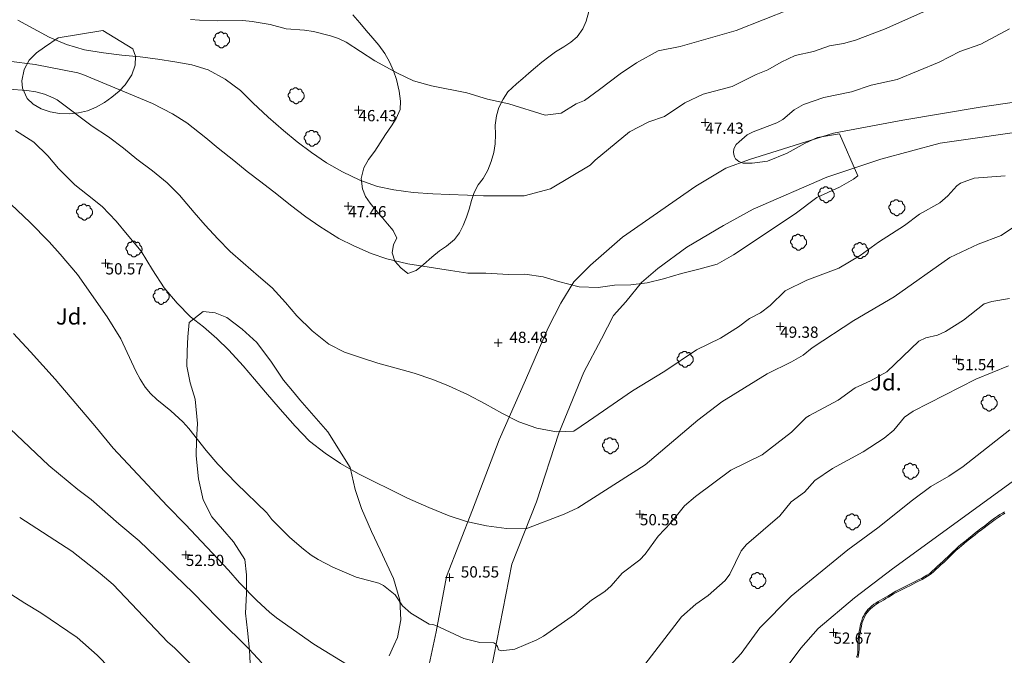
# Model space of a CAD drawing. Units: metres. Extents: x 549000 to 550002, y 4799000 to 4800001.
# Drawn here: x 549182 to 549243, y 4799434 to 4799474 of the extents above; entities that cross this region are included whole.
import ezdxf
from ezdxf.enums import TextEntityAlignment as Align

# ---------------------------------------------------------------- set-up
doc = ezdxf.new("R2010")
doc.units = ezdxf.units.M
doc.header["$MEASUREMENT"] = 0
for name, color, linetype, lineweight in [('01-001', 34, 'Continuous', 13), ('01-002', 33, 'Continuous', 0), ('01-005', 6, 'Continuous', 0), ('01-014', 6, 'Continuous', 0), ('01-405', 7, 'Continuous', 0), ('01-414', 7, 'Continuous', 0), ('03-017', 4, 'Continuous', 0), ('03-019', 5, 'Continuous', 0), ('04-004', 92, 'Continuous', 0), ('04-005', 113, 'Continuous', 0), ('04-007', 3, 'Continuous', 0), ('04-407', 3, 'Continuous', 0), ('05-008', 213, 'Continuous', 0), ('07-023', 4, 'Continuous', 0)]:
    doc.layers.add(name, color=color, linetype=linetype, lineweight=lineweight)
doc.styles.add('Style-ITALICS', font='ITALICS.shx')

# ---------------------------------------------------------------- blocks, each defined once
blk = doc.blocks.new('01-005-01')
at = {"layer": '01-005', "color": 6, "linetype": 'Continuous', "lineweight": 0, "flags": 128}
for points in [[(-0.25, 0), (0.25, 0)], [(0, -0.25), (0, 0.25)]]:
    blk.add_lwpolyline(points, dxfattribs=at)
blk = doc.blocks.new('01-014-01')
at = {"layer": '01-014', "color": 6, "linetype": 'Continuous', "lineweight": 0, "flags": 128}
for points in [[(-0.25, 0), (0.25, 0)], [(0, -0.25), (0, 0.25)]]:
    blk.add_lwpolyline(points, dxfattribs=at)
blk = doc.blocks.new('04-004-01')
at = {"layer": '04-004', "color": 92, "linetype": 'Continuous', "lineweight": 0, "flags": 128}
for points in [[(-0.378, 0.193), (-0.394, 0.185), (-0.413, 0.177), (-0.429, 0.169), (-0.441, 0.157), (-0.457, 0.142), (-0.465, 0.13), (-0.476, 0.114), (-0.484, 0.098), (-0.492, 0.079), (-0.496, 0.063), (-0.5, 0.043), (-0.5, 0.024), (-0.5, 0.008), (-0.496, -0.012), (-0.492, -0.031), (-0.484, -0.047), (-0.476, -0.063), (-0.465, -0.079), (-0.457, -0.094), (-0.441, -0.106), (-0.429, -0.118), (-0.413, -0.13), (-0.402, -0.134)], [(-0.189, 0.406), (-0.205, 0.409), (-0.22, 0.409), (-0.24, 0.413), (-0.256, 0.409), (-0.272, 0.406), (-0.287, 0.402), (-0.303, 0.398), (-0.319, 0.386), (-0.331, 0.378), (-0.343, 0.366), (-0.354, 0.354), (-0.366, 0.343), (-0.374, 0.327), (-0.382, 0.311), (-0.386, 0.295), (-0.39, 0.28), (-0.394, 0.264), (-0.394, 0.248), (-0.39, 0.228), (-0.39, 0.213), (-0.382, 0.197), (-0.382, 0.193)], [(0.122, 0.37), (0.118, 0.386), (0.11, 0.402), (0.098, 0.417), (0.091, 0.433), (0.079, 0.445), (0.063, 0.457), (0.051, 0.469), (0.035, 0.476), (0.02, 0.484), (0, 0.488), (-0.016, 0.492), (-0.031, 0.492), (-0.051, 0.492), (-0.067, 0.492), (-0.087, 0.488), (-0.102, 0.484), (-0.118, 0.476), (-0.134, 0.465), (-0.15, 0.457), (-0.161, 0.445), (-0.173, 0.429), (-0.181, 0.417), (-0.189, 0.406)], [(0.354, 0.24), (0.358, 0.256), (0.358, 0.268), (0.358, 0.283), (0.358, 0.295), (0.354, 0.311), (0.35, 0.323), (0.346, 0.339), (0.339, 0.35), (0.331, 0.362), (0.319, 0.374), (0.307, 0.382), (0.299, 0.39), (0.283, 0.398), (0.272, 0.406), (0.26, 0.409), (0.244, 0.413), (0.228, 0.413), (0.217, 0.413), (0.201, 0.413), (0.189, 0.409), (0.173, 0.406), (0.161, 0.398), (0.15, 0.394), (0.138, 0.382), (0.126, 0.374), (0.122, 0.37)], [(0.37, -0.26), (0.394, -0.24), (0.417, -0.22), (0.437, -0.197), (0.457, -0.173), (0.472, -0.146), (0.484, -0.118), (0.492, -0.087), (0.5, -0.059), (0.5, -0.028), (0.5, 0.004), (0.496, 0.035), (0.492, 0.063), (0.48, 0.094), (0.469, 0.122), (0.453, 0.15), (0.433, 0.173), (0.413, 0.197), (0.39, 0.217), (0.366, 0.232), (0.354, 0.24)], [(-0.402, -0.134), (-0.406, -0.154), (-0.406, -0.177), (-0.406, -0.197), (-0.402, -0.217), (-0.394, -0.24), (-0.386, -0.26), (-0.378, -0.276), (-0.366, -0.295), (-0.354, -0.311), (-0.339, -0.327), (-0.319, -0.339), (-0.303, -0.35), (-0.283, -0.358), (-0.264, -0.366), (-0.244, -0.374), (-0.224, -0.374), (-0.201, -0.378), (-0.181, -0.374), (-0.173, -0.374)], [(-0.173, -0.374), (-0.169, -0.39), (-0.161, -0.409), (-0.15, -0.425), (-0.138, -0.437), (-0.126, -0.453), (-0.114, -0.465), (-0.098, -0.472), (-0.083, -0.484), (-0.067, -0.488), (-0.047, -0.496), (-0.031, -0.5), (-0.012, -0.5), (0.004, -0.5), (0.024, -0.5), (0.039, -0.496), (0.059, -0.488), (0.075, -0.48), (0.091, -0.472), (0.106, -0.461), (0.118, -0.449), (0.13, -0.433), (0.142, -0.421), (0.15, -0.406), (0.157, -0.386), (0.161, -0.374)], [(0.161, -0.374), (0.177, -0.378), (0.193, -0.382), (0.213, -0.382), (0.228, -0.382), (0.244, -0.378), (0.26, -0.374), (0.276, -0.37), (0.291, -0.362), (0.307, -0.354), (0.319, -0.343), (0.331, -0.331), (0.343, -0.319), (0.35, -0.303), (0.358, -0.291), (0.366, -0.276), (0.37, -0.26)]]:
    blk.add_lwpolyline(points, dxfattribs=at)
blk = doc.blocks.new('01-005-01_1')
at = {"layer": '01-005', "color": 6, "linetype": 'Continuous', "lineweight": 0, "flags": 128}
for points in [[(-0.25, 0), (0.25, 0)], [(0, -0.25), (0, 0.25)]]:
    blk.add_lwpolyline(points, dxfattribs=at)
blk = doc.blocks.new('04-004-01_1')
at = {"layer": '04-004', "color": 92, "linetype": 'Continuous', "lineweight": 0, "flags": 128}
for points in [[(-0.378, 0.193), (-0.394, 0.185), (-0.413, 0.177), (-0.429, 0.169), (-0.441, 0.157), (-0.457, 0.142), (-0.465, 0.13), (-0.476, 0.114), (-0.484, 0.098), (-0.492, 0.079), (-0.496, 0.063), (-0.5, 0.043), (-0.5, 0.024), (-0.5, 0.008), (-0.496, -0.012), (-0.492, -0.031), (-0.484, -0.047), (-0.476, -0.063), (-0.465, -0.079), (-0.457, -0.094), (-0.441, -0.106), (-0.429, -0.118), (-0.413, -0.13), (-0.402, -0.134)], [(-0.189, 0.406), (-0.205, 0.409), (-0.22, 0.409), (-0.24, 0.413), (-0.256, 0.409), (-0.272, 0.406), (-0.287, 0.402), (-0.303, 0.398), (-0.319, 0.386), (-0.331, 0.378), (-0.343, 0.366), (-0.354, 0.354), (-0.366, 0.343), (-0.374, 0.327), (-0.382, 0.311), (-0.386, 0.295), (-0.39, 0.28), (-0.394, 0.264), (-0.394, 0.248), (-0.39, 0.228), (-0.39, 0.213), (-0.382, 0.197), (-0.382, 0.193)], [(0.122, 0.37), (0.118, 0.386), (0.11, 0.402), (0.098, 0.417), (0.091, 0.433), (0.079, 0.445), (0.063, 0.457), (0.051, 0.469), (0.035, 0.476), (0.02, 0.484), (0, 0.488), (-0.016, 0.492), (-0.031, 0.492), (-0.051, 0.492), (-0.067, 0.492), (-0.087, 0.488), (-0.102, 0.484), (-0.118, 0.476), (-0.134, 0.465), (-0.15, 0.457), (-0.161, 0.445), (-0.173, 0.429), (-0.181, 0.417), (-0.189, 0.406)], [(0.354, 0.24), (0.358, 0.256), (0.358, 0.268), (0.358, 0.283), (0.358, 0.295), (0.354, 0.311), (0.35, 0.323), (0.346, 0.339), (0.339, 0.35), (0.331, 0.362), (0.319, 0.374), (0.307, 0.382), (0.299, 0.39), (0.283, 0.398), (0.272, 0.406), (0.26, 0.409), (0.244, 0.413), (0.228, 0.413), (0.217, 0.413), (0.201, 0.413), (0.189, 0.409), (0.173, 0.406), (0.161, 0.398), (0.15, 0.394), (0.138, 0.382), (0.126, 0.374), (0.122, 0.37)], [(0.37, -0.26), (0.394, -0.24), (0.417, -0.22), (0.437, -0.197), (0.457, -0.173), (0.472, -0.146), (0.484, -0.118), (0.492, -0.087), (0.5, -0.059), (0.5, -0.028), (0.5, 0.004), (0.496, 0.035), (0.492, 0.063), (0.48, 0.094), (0.469, 0.122), (0.453, 0.15), (0.433, 0.173), (0.413, 0.197), (0.39, 0.217), (0.366, 0.232), (0.354, 0.24)], [(-0.402, -0.134), (-0.406, -0.154), (-0.406, -0.177), (-0.406, -0.197), (-0.402, -0.217), (-0.394, -0.24), (-0.386, -0.26), (-0.378, -0.276), (-0.366, -0.295), (-0.354, -0.311), (-0.339, -0.327), (-0.319, -0.339), (-0.303, -0.35), (-0.283, -0.358), (-0.264, -0.366), (-0.244, -0.374), (-0.224, -0.374), (-0.201, -0.378), (-0.181, -0.374), (-0.173, -0.374)], [(-0.173, -0.374), (-0.169, -0.39), (-0.161, -0.409), (-0.15, -0.425), (-0.138, -0.437), (-0.126, -0.453), (-0.114, -0.465), (-0.098, -0.472), (-0.083, -0.484), (-0.067, -0.488), (-0.047, -0.496), (-0.031, -0.5), (-0.012, -0.5), (0.004, -0.5), (0.024, -0.5), (0.039, -0.496), (0.059, -0.488), (0.075, -0.48), (0.091, -0.472), (0.106, -0.461), (0.118, -0.449), (0.13, -0.433), (0.142, -0.421), (0.15, -0.406), (0.157, -0.386), (0.161, -0.374)], [(0.161, -0.374), (0.177, -0.378), (0.193, -0.382), (0.213, -0.382), (0.228, -0.382), (0.244, -0.378), (0.26, -0.374), (0.276, -0.37), (0.291, -0.362), (0.307, -0.354), (0.319, -0.343), (0.331, -0.331), (0.343, -0.319), (0.35, -0.303), (0.358, -0.291), (0.366, -0.276), (0.37, -0.26)]]:
    blk.add_lwpolyline(points, dxfattribs=at)

msp = doc.modelspace()

# ---------------------------------------------------------------- linework, layer by layer
at = {"layer": '01-001', "flags": 128}
for points, elevation in [([(549181.385, 4799466.951), (549182.518, 4799466.229), (549183.38, 4799465.38), (549184.042, 4799464.602), (549185.062, 4799463.572), (549185.854, 4799462.961), (549186.764, 4799462.226), (549187.633, 4799461.311), (549188.329, 4799460.494), (549189.197, 4799459.452), (549189.891, 4799458.28), (549190.618, 4799457.169), (549191.439, 4799456.205), (549192.255, 4799455.357), (549193.077, 4799454.731), (549193.907, 4799454.015), (549194.657, 4799453.293), (549195.538, 4799452.322), (549196.252, 4799451.483), (549196.935, 4799450.68), (549197.845, 4799449.617), (549198.769, 4799448.548), (549199.661, 4799447.624), (549200.649, 4799446.871), (549201.6, 4799446.244), (549202.71, 4799445.6), (549203.662, 4799445.112), (549204.676, 4799444.622), (549205.758, 4799444.085), (549207.088, 4799443.494), (549208.361, 4799442.984), (549209.428, 4799442.634), (549210.672, 4799442.345), (549211.928, 4799442.179), (549213.124, 4799442.174), (549215.503, 4799443.086)], 50), ([(549215.503, 4799443.086), (549216.363, 4799443.474), (549220.549, 4799446.152), (549223.832, 4799448.939), (549225.311, 4799450.074), (549228.149, 4799451.815), (549229.663, 4799452.552), (549230.372, 4799452.974), (549230.937, 4799453.439), (549233.532, 4799455.139), (549236.032, 4799456.599), (549239.505, 4799459.057), (549241.263, 4799459.881), (549242.705, 4799460.433), (549244.105, 4799461.374)], 50), ([(549180.505, 4799438.474), (549181.949, 4799437.539), (549182.963, 4799436.939), (549185.205, 4799435.415), (549186.463, 4799434.299), (549188.005, 4799432.715)], 55)]:
    msp.add_lwpolyline(points, dxfattribs=dict(at, elevation=elevation))
at = {"layer": '01-002', "flags": 128}
for points, elevation in [([(549243.505, 4799476.181), (549242.337, 4799475.82), (549241.311, 4799475.399), (549239.863, 4799475.057), (549237.82, 4799474.32), (549235.449, 4799473.257), (549233.637, 4799472.581), (549232.878, 4799472.374), (549232.02, 4799472.22), (549231.02, 4799471.874), (549229.889, 4799471.615), (549229.011, 4799471.22), (549228.178, 4799470.733), (549227.463, 4799470.439), (549225.972, 4799469.699), (549224.149, 4799469.215), (549223.02, 4799468.681), (549221.749, 4799467.839), (549220.772, 4799467.499), (549219.572, 4799466.881), (549217.449, 4799465.12), (549217.123, 4799464.793)], 47), ([(549192.272, 4799473.874), (549192.82, 4799473.833), (549193.92, 4799473.788), (549195.511, 4799473.799), (549196.105, 4799473.733), (549197.211, 4799473.552), (549198.22, 4799473.288), (549199.349, 4799473.199), (549199.906, 4799473.115), (549200.972, 4799472.852), (549201.478, 4799472.688), (549201.949, 4799472.457), (549203.732, 4799471.299), (549205.132, 4799470.533), (549206.132, 4799470.057), (549207.263, 4799469.736), (549209.449, 4799469.299), (549210.732, 4799468.915), (549212.078, 4799468.615), (549214.337, 4799467.915), (549215.332, 4799468.039), (549216.263, 4799468.62), (549216.778, 4799468.82), (549217.711, 4799469.515), (549218.989, 4799470.488), (549220.02, 4799471.174), (549221.349, 4799471.915), (549222.72, 4799472.181), (549226.22, 4799473.181), (549229.563, 4799474.515)], 46), ([(549181.515, 4799473.834), (549183.475, 4799472.772), (549184.553, 4799472.303), (549185.678, 4799471.987), (549186.856, 4799471.793), (549187.982, 4799471.654), (549189.133, 4799471.544), (549190.241, 4799471.392), (549191.296, 4799471.233), (549192.349, 4799471.047), (549193.353, 4799470.732), (549194.42, 4799470.156), (549195.367, 4799469.457), (549196.138, 4799468.673), (549197.089, 4799467.796), (549198.043, 4799466.962), (549198.91, 4799466.251), (549199.782, 4799465.582), (549200.733, 4799464.949), (549201.719, 4799464.388), (549202.789, 4799463.863), (549203.899, 4799463.48), (549204.923, 4799463.26), (549206.107, 4799463.098), (549207.346, 4799463.014), (549208.361, 4799462.982), (549209.496, 4799462.931), (549210.5, 4799462.884), (549211.771, 4799462.89), (549213.019, 4799462.897), (549214.65, 4799463.321), (549217.123, 4799464.793)], 47), ([(549243.211, 4799473.288), (549241.432, 4799472.339), (549240.12, 4799471.874), (549238.837, 4799471.215), (549236.22, 4799470.133), (549234.611, 4799469.788), (549233.389, 4799469.357), (549231.672, 4799469.02), (549230.405, 4799468.574), (549229.82, 4799468.252), (549229.12, 4799467.652), (549228.749, 4799467.433), (549227.263, 4799466.881), (549226.905, 4799466.688), (549226.389, 4799466.252), (549226.22, 4799466.081), (549226.132, 4799465.939), (549226.072, 4799465.788), (549226.049, 4799465.615), (549226.063, 4799465.457), (549226.105, 4799465.315), (549226.178, 4799465.199), (549226.372, 4799465.02), (549226.637, 4799464.933), (549227.211, 4799464.915), (549228.163, 4799465.039), (549229.389, 4799465.552), (549230.511, 4799466.174), (549231.263, 4799466.515), (549232.637, 4799466.752), (549233.772, 4799464.139), (549233.511, 4799463.933), (549232.632, 4799463.439), (549231.22, 4799462.788), (549229.877, 4799461.774)], 48), ([(549185.568, 4799470.444), (549185.249, 4799470.539), (549182.605, 4799471.074), (549180.963, 4799471.281)], 48), ([(549185.568, 4799470.444), (549189.896, 4799468.645), (549191.154, 4799468.005), (549192.037, 4799467.439), (549193.216, 4799466.504), (549193.995, 4799465.851), (549194.957, 4799465.099), (549195.797, 4799464.402), (549196.639, 4799463.767), (549197.639, 4799463.003), (549198.487, 4799462.321), (549199.446, 4799461.591), (549200.302, 4799460.974), (549201.489, 4799460.244), (549202.423, 4799459.79), (549203.507, 4799459.299), (549204.475, 4799458.967), (549205.794, 4799458.656), (549207.11, 4799458.446), (549208.429, 4799458.249), (549209.511, 4799458.069), (549210.644, 4799458.073), (549212.043, 4799458.005), (549213.07, 4799458.014), (549214.206, 4799457.845), (549215.166, 4799457.562), (549216.449, 4799457.239), (549217.629, 4799457.188), (549218.641, 4799457.33), (549219.662, 4799457.363), (549220.668, 4799457.476), (549221.687, 4799457.732), (549222.812, 4799458.054), (549223.88, 4799458.332), (549225.034, 4799458.64), (549226.041, 4799459.223), (549229.877, 4799461.774)], 48), ([(549183.959, 4799468.869), (549183.711, 4799468.999), (549183.189, 4799469.215), (549182.637, 4799469.374), (549182.072, 4799469.457), (549180.932, 4799469.539)], 49), ([(549183.959, 4799468.869), (549186.141, 4799467.231), (549187.158, 4799466.563), (549188.106, 4799465.849), (549188.933, 4799465.182), (549189.896, 4799464.442), (549190.822, 4799463.704), (549191.583, 4799462.927), (549192.492, 4799461.859), (549193.169, 4799461.065), (549193.958, 4799460.208), (549194.738, 4799459.438), (549195.534, 4799458.725), (549196.499, 4799457.896), (549197.351, 4799457.16), (549198.182, 4799456.245), (549198.88, 4799455.425), (549199.84, 4799454.486), (549200.871, 4799453.664), (549201.843, 4799453.168), (549202.842, 4799452.835), (549203.913, 4799452.484), (549205.049, 4799452.169), (549206.187, 4799451.852), (549207.333, 4799451.464), (549208.311, 4799451.076), (549209.488, 4799450.535), (549210.6, 4799449.952), (549211.623, 4799449.362), (549212.697, 4799448.832), (549213.801, 4799448.437), (549215.032, 4799448.207), (549216.112, 4799448.238), (549217.029, 4799448.865), (549219.767, 4799450.753)], 49), ([(549242.937, 4799464.139), (549241.02, 4799463.999), (549240.163, 4799463.674), (549239.932, 4799463.515), (549239.389, 4799462.888), (549238.878, 4799462.452), (549237.611, 4799461.752), (549236.678, 4799461.052), (549235.063, 4799460.015), (549233.932, 4799459.181), (549232.605, 4799458.388), (549230.605, 4799457.652), (549229.249, 4799456.981), (549228.332, 4799456.057), (549227.732, 4799455.615), (549227.037, 4799455.252), (549226.363, 4799454.736), (549225.237, 4799454.039), (549223.749, 4799453.315), (549221.772, 4799451.974), (549219.767, 4799450.753)], 49), ([(549180.72, 4799462.733), (549182.263, 4799461.252), (549183.463, 4799460.039), (549184.163, 4799459.257), (549185.232, 4799457.988), (549187.078, 4799455.352), (549187.937, 4799453.988), (549188.872, 4799451.988), (549189.132, 4799451.474), (549189.437, 4799450.981), (549189.772, 4799450.588), (549190.163, 4799450.215), (549191.037, 4799449.515), (549191.789, 4799448.833), (549192.163, 4799448.42), (549193.249, 4799447.039), (549193.972, 4799446.188), (549195.132, 4799444.981), (549197.011, 4799443.174), (549197.332, 4799442.752), (549198.449, 4799441.633), (549199.289, 4799440.899), (549199.763, 4799440.539), (549200.211, 4799440.257), (549201.12, 4799439.788), (549202.563, 4799439.157), (549203.989, 4799438.788), (549204.278, 4799438.639), (549205.005, 4799438.052), (549205.449, 4799437.381), (549205.963, 4799436.92), (549207.12, 4799436.236), (549207.332, 4799436.22), (549207.537, 4799436.157), (549209.263, 4799435.339), (549210.263, 4799435.088), (549211.132, 4799435.074), (549211.263, 4799434.988), (549211.363, 4799434.839), (549211.42, 4799434.639), (549211.589, 4799434.581), (549212.437, 4799434.688), (549213.82, 4799435.257), (549214.232, 4799435.481), (549216.163, 4799436.839), (549217.205, 4799437.736), (549218.032, 4799438.274), (549218.437, 4799438.615), (549219.12, 4799439.415), (549220.211, 4799440.236), (549220.549, 4799440.588), (549221.349, 4799441.715), (549222.137, 4799442.552), (549223.005, 4799443.599), (549223.678, 4799444.188), (549225.872, 4799445.82), (549227.82, 4799446.781), (549229.663, 4799448.188), (549230.563, 4799449.088), (549230.763, 4799449.22), (549232.549, 4799450.174), (549233.62, 4799450.939), (549234.578, 4799451.374), (549235.589, 4799451.933), (549237.578, 4799453.857), (549238.011, 4799454.057), (549238.732, 4799454.22), (549239.232, 4799454.439), (549240.349, 4799455.152), (549241.637, 4799456.174), (549242.111, 4799456.32), (549243.211, 4799456.499)], 51), ([(549181.249, 4799454.32), (549182.32, 4799453.181), (549183.849, 4799451.481), (549186.42, 4799448.452), (549187.463, 4799447.181), (549190.811, 4799443.599), (549191.963, 4799442.439), (549194.62, 4799439.588), (549195.32, 4799438.799), (549196.389, 4799437.715), (549197.189, 4799436.974), (549197.62, 4799436.62), (549199.932, 4799434.999), (549202.237, 4799433.574)], 52), ([(549219.689, 4799432.652), (549222.805, 4799436.688), (549223.705, 4799437.488), (549224.478, 4799438.02), (549225.52, 4799438.952), (549225.811, 4799439.357), (549226.52, 4799440.799), (549226.849, 4799441.199), (549228.932, 4799442.981), (549229.632, 4799443.852), (549230.463, 4799444.457), (549231.111, 4799445.181), (549232.211, 4799445.915), (549234.105, 4799446.952), (549235.42, 4799447.815), (549236.02, 4799448.315), (549236.678, 4799449.115), (549237.22, 4799449.499), (549241.111, 4799451.488), (549243.149, 4799452.315)], 52), ([(549196.705, 4799433.82), (549195.905, 4799434.688), (549193.972, 4799436.599), (549192.405, 4799438.215), (549189.078, 4799441.42), (549187.811, 4799442.481), (549186.078, 4799443.988), (549185.263, 4799444.62), (549183.449, 4799446.115), (549179.432, 4799449.899)], 53), ([(549181.637, 4799442.881), (549184.878, 4799440.774), (549186.637, 4799439.388), (549187.463, 4799438.699), (549190.863, 4799435.115), (549191.272, 4799434.757), (549192.42, 4799433.599)], 54)]:
    msp.add_lwpolyline(points, dxfattribs=dict(at, elevation=elevation))
at = {"layer": '03-017'}
msp.add_polyline3d([(549233.772, 4799434.139, 52.472), (549233.82, 4799434.315, 52.472), (549233.837, 4799434.488, 52.472), (549233.863, 4799434.652, 52.472), (549233.872, 4799434.833, 52.472), (549233.872, 4799434.981, 52.472), (549233.863, 4799435.133, 52.472), (549233.872, 4799435.288, 52.472), (549233.889, 4799435.433, 52.472), (549233.906, 4799435.588, 52.472), (549233.937, 4799435.757, 52.472), (549233.972, 4799435.952, 52.472), (549234.005, 4799436.099, 52.472), (549234.037, 4799436.274, 52.472), (549234.089, 4799436.433, 52.472), (549234.149, 4799436.581, 52.472), (549234.22, 4799436.72, 52.472), (549234.278, 4799436.852, 52.472), (549234.372, 4799436.974, 52.472), (549234.463, 4799437.081, 52.472), (549234.572, 4799437.188, 52.472), (549234.678, 4799437.281, 52.472), (549234.82, 4799437.399, 52.472), (549234.937, 4799437.481, 52.472), (549235.078, 4799437.574, 52.472), (549235.232, 4799437.652, 52.472), (549235.372, 4799437.736, 52.472), (549235.52, 4799437.833, 52.472), (549235.689, 4799437.92, 52.472), (549235.849, 4799438.02, 52.472), (549236.005, 4799438.115, 52.472), (549236.172, 4799438.215, 52.472), (549236.337, 4799438.288, 52.472), (549236.505, 4799438.374, 52.472), (549236.672, 4799438.452, 52.472), (549236.837, 4799438.533, 52.472), (549237.011, 4799438.62, 52.472), (549237.205, 4799438.72, 52.472), (549237.378, 4799438.82, 52.472), (549237.563, 4799438.915, 52.472), (549237.778, 4799439.015, 52.472), (549237.949, 4799439.115, 52.472), (549238.111, 4799439.215, 52.472), (549238.289, 4799439.333, 52.472), (549238.472, 4799439.481, 52.472), (549238.632, 4799439.633, 52.472), (549238.789, 4799439.781, 52.472), (549238.963, 4799439.939, 52.472), (549239.12, 4799440.081, 52.472), (549239.272, 4799440.22, 52.483), (549239.42, 4799440.374, 52.483), (549239.589, 4799440.533, 52.483), (549239.737, 4799440.674, 52.483), (549239.906, 4799440.833, 52.483), (549240.078, 4799440.981, 52.483), (549240.237, 4799441.12, 52.483), (549240.405, 4799441.252, 52.483), (549240.549, 4799441.381, 52.483), (549240.737, 4799441.52, 52.483), (549240.906, 4799441.674, 52.483), (549241.078, 4799441.799, 52.483), (549241.272, 4799441.952, 52.483), (549241.478, 4799442.115, 52.483), (549241.637, 4799442.233, 52.483), (549241.82, 4799442.374, 52.483), (549241.989, 4799442.499, 52.483), (549242.163, 4799442.633, 52.483), (549242.332, 4799442.757, 52.483), (549242.505, 4799442.881, 52.483), (549242.663, 4799442.981, 52.483), (549242.832, 4799443.081, 52.483), (549242.932, 4799443.152, 52.483)], dxfattribs=at)
at = {"layer": '03-019'}
msp.add_polyline3d([(549233.705, 4799434.174, 52.472), (549233.749, 4799434.333, 52.472), (549233.772, 4799434.499, 52.472), (549233.789, 4799434.657, 52.472), (549233.789, 4799434.839, 52.472), (549233.789, 4799434.988, 52.472), (549233.789, 4799435.139, 52.472), (549233.805, 4799435.299, 52.472), (549233.82, 4799435.452, 52.472), (549233.837, 4799435.615, 52.472), (549233.872, 4799435.781, 52.472), (549233.905, 4799435.974, 52.472), (549233.932, 4799436.12, 52.472), (549233.972, 4799436.299, 52.472), (549234.02, 4799436.457, 52.472), (549234.078, 4799436.62, 52.472), (549234.149, 4799436.757, 52.472), (549234.22, 4799436.899, 52.472), (549234.311, 4799437.02, 52.472), (549234.406, 4799437.139, 52.472), (549234.52, 4799437.252, 52.472), (549234.632, 4799437.352, 52.472), (549234.778, 4799437.474, 52.472), (549234.905, 4799437.552, 52.472), (549235.037, 4799437.639, 52.472), (549235.189, 4799437.72, 52.472), (549235.332, 4799437.815, 52.472), (549235.489, 4799437.899, 52.472), (549235.649, 4799437.988, 52.472), (549235.811, 4799438.088, 52.472), (549235.972, 4799438.181, 52.472), (549236.137, 4799438.281, 52.472), (549236.311, 4799438.374, 52.472), (549236.472, 4799438.452, 52.472), (549236.637, 4799438.533, 52.472), (549236.811, 4799438.615, 52.472), (549236.978, 4799438.699, 52.472), (549237.172, 4799438.799, 52.472), (549237.349, 4799438.899, 52.472), (549237.532, 4799438.988, 52.472), (549237.749, 4799439.088, 52.472), (549237.906, 4799439.181, 52.472), (549238.072, 4799439.281, 52.472), (549238.249, 4799439.399, 52.472), (549238.42, 4799439.552, 52.472), (549238.578, 4799439.688, 52.472), (549238.737, 4799439.839, 52.472), (549238.906, 4799439.999, 52.472), (549239.072, 4799440.139, 52.472), (549239.22, 4799440.281, 52.483), (549239.372, 4799440.433, 52.483), (549239.537, 4799440.588, 52.483), (549239.689, 4799440.733, 52.483), (549239.863, 4799440.888, 52.483), (549240.032, 4799441.039, 52.483), (549240.189, 4799441.188, 52.483), (549240.349, 4799441.32, 52.483), (549240.511, 4799441.452, 52.483), (549240.689, 4799441.588, 52.483), (549240.872, 4799441.736, 52.483), (549241.037, 4799441.874, 52.483), (549241.232, 4799442.02, 52.483), (549241.437, 4799442.181, 52.483), (549241.605, 4799442.299, 52.483), (549241.778, 4799442.439, 52.483), (549241.949, 4799442.574, 52.483), (549242.12, 4799442.699, 52.483), (549242.289, 4799442.833, 52.483), (549242.463, 4799442.952, 52.483), (549242.62, 4799443.052, 52.483), (549242.789, 4799443.152, 52.483), (549242.905, 4799443.22, 52.483)], dxfattribs=at)
at = {"layer": '04-005'}
for points in [[(549217.044, 4799474.365, 46.819), (549216.886, 4799473.767, 46.878), (549216.67, 4799473.277, 46.95), (549216.309, 4799472.786, 47.043), (549215.917, 4799472.45, 47.124), (549215.484, 4799472.158, 47.208), (549214.976, 4799471.86, 47.297), (549214.551, 4799471.544, 47.38), (549214.119, 4799471.203, 47.441), (549213.731, 4799470.872, 47.488), (549213.321, 4799470.522, 47.554), (549212.929, 4799470.2, 47.623), (549212.537, 4799469.865, 47.683), (549212.006, 4799469.363, 47.761), (549211.723, 4799468.91, 47.863), (549211.455, 4799468.389, 47.981), (549211.291, 4799467.862, 48.111), (549211.225, 4799467.282, 48.259), (549211.234, 4799466.711, 48.41), (549211.213, 4799466.129, 48.556), (549211.129, 4799465.595, 48.67), (549210.959, 4799465.021, 48.781), (549210.759, 4799464.485, 48.881), (549210.472, 4799463.979, 48.981), (549210.16, 4799463.581, 49.064), (549209.913, 4799463.098, 49.143), (549209.751, 4799462.599, 49.217), (549209.601, 4799462.054, 49.308), (549209.435, 4799461.554, 49.408), (549209.229, 4799461.05, 49.51), (549209.002, 4799460.592, 49.604), (549208.681, 4799460.176, 49.691), (549208.185, 4799459.766, 49.807), (549207.757, 4799459.474, 49.899), (549207.285, 4799459.072, 49.989), (549206.762, 4799458.625, 50.079), (549206.31, 4799458.239, 50.159), (549205.775, 4799458.051, 50.227), (549205.341, 4799458.41, 50.228), (549204.977, 4799458.836, 50.226), (549204.815, 4799459.342, 50.138), (549204.895, 4799459.854, 49.964), (549205.1, 4799460.253, 49.736), (549204.864, 4799460.744, 49.492), (549204.525, 4799461.141, 49.366), (549204.201, 4799461.52, 49.289), (549203.788, 4799462.002, 49.225), (549203.439, 4799462.427, 49.172), (549203.151, 4799462.85, 49.135), (549202.958, 4799463.337, 49.123), (549202.88, 4799463.968, 49.091), (549203.049, 4799464.626, 49.03), (549203.342, 4799465.159, 48.956), (549203.731, 4799465.678, 48.866), (549204.067, 4799466.188, 48.786), (549204.399, 4799466.701, 48.71), (549204.762, 4799467.239, 48.648), (549205.069, 4799467.708, 48.639), (549205.31, 4799468.269, 48.639), (549205.337, 4799468.783, 48.639), (549205.25, 4799469.414, 48.639), (549205.075, 4799470.137, 48.639), (549204.897, 4799470.67, 48.636), (549204.642, 4799471.239, 48.614), (549204.356, 4799471.755, 48.583), (549203.986, 4799472.259, 48.537), (549203.606, 4799472.704, 48.478), (549203.196, 4799473.184, 48.41), (549202.796, 4799473.652, 48.341), (549202.37, 4799474.15, 48.266)], [(549186.811, 4799473.188, 51.766), (549188.672, 4799472.039, 51.772), (549188.849, 4799471.574, 51.772), (549188.832, 4799471.033, 51.783), (549188.611, 4799470.415, 51.805), (549188.205, 4799469.799, 51.857), (549187.82, 4799469.415, 51.872), (549187.378, 4799469.039, 51.866), (549186.906, 4799468.699, 51.866), (549186.389, 4799468.415, 51.866), (549185.863, 4799468.188, 51.866), (549185.289, 4799468.052, 51.866), (549184.711, 4799467.999, 51.866), (549184.12, 4799468.02, 51.866), (549183.532, 4799468.12, 51.866), (549182.972, 4799468.315, 51.866), (549182.478, 4799468.588, 51.866), (549182.111, 4799468.952, 51.866), (549181.811, 4799469.599, 51.866), (549181.772, 4799470.057, 51.866), (549181.906, 4799470.752, 51.866), (549182.232, 4799471.333, 51.866), (549182.689, 4799471.788, 51.866), (549183.172, 4799472.152, 51.866), (549184.032, 4799472.715, 51.866), (549186.811, 4799473.188, 51.766)], [(549196.095, 4799431.407, 58.13), (549195.945, 4799434.608, 57.587), (549195.813, 4799435.838, 57.282), (549195.679, 4799436.92, 57.048), (549195.756, 4799438.146, 56.74), (549195.744, 4799439.306, 56.341), (549195.649, 4799440.258, 56.075), (549194.931, 4799441.355, 55.941), (549194.257, 4799442.148, 55.882), (549193.597, 4799442.923, 55.805), (549193.052, 4799443.971, 55.659), (549192.762, 4799445.283, 55.459), (549192.624, 4799446.711, 55.147), (549192.647, 4799447.694, 54.956), (549192.71, 4799448.721, 54.801), (549192.547, 4799450.242, 54.797), (549192.236, 4799451.262, 54.797), (549192.041, 4799452.3, 54.797), (549192.051, 4799453.235, 54.797), (549192.089, 4799454.109, 54.797), (549192.184, 4799455.017, 54.797), (549193.051, 4799455.685, 54.776), (549193.794, 4799455.62, 54.753), (549194.533, 4799455.311, 54.745), (549195.475, 4799454.588, 54.739), (549196.392, 4799453.758, 54.739), (549197.311, 4799452.541, 54.739), (549198.041, 4799451.413, 54.739), (549198.707, 4799450.625, 54.739), (549199.071, 4799450.189, 54.739), (549200.804, 4799448.212, 54.905), (549202.191, 4799445.984, 54.96), (549202.509, 4799444.625, 54.96), (549202.902, 4799443.438, 55.026), (549203.524, 4799442.006, 55.072), (549204.062, 4799440.859, 55.072), (549204.894, 4799439.07, 55.168), (549205.286, 4799437.738, 55.194), (549205.349, 4799436.509, 55.303), (549205.148, 4799435.396, 55.384), (549204.922, 4799434.906, 55.509), (549204.621, 4799434.273, 55.654)]]:
    msp.add_polyline3d(points, dxfattribs=at)
at = {"layer": '04-007'}
msp.add_polyline3d([(549225.078, 4799432.839, 52.866), (549226.52, 4799434.42, 52.805), (549227.689, 4799435.999, 52.714), (549229.637, 4799437.988, 52.731), (549233.149, 4799440.857, 52.683), (549235.02, 4799442.236, 52.731), (549237.172, 4799443.957, 52.772), (549238.32, 4799444.799, 52.714), (549239.437, 4799445.439, 52.666), (549240.337, 4799446.039, 52.672), (549243.237, 4799448.339, 52.783)], dxfattribs=at)
at = {"layer": '05-008'}
for points in [[(549206.681, 4799431.702, 51.994), (549207.543, 4799435.752, 51.404), (549208.186, 4799439.197, 51.044), (549209.809, 4799443.352, 50.294), (549211.468, 4799447.701, 49.6), (549213.114, 4799451.43, 48.913), (549214.511, 4799454.673, 48.499), (549215.297, 4799456.209, 48.299), (549216.11, 4799457.53, 48.067), (549217.146, 4799458.582, 48.066), (549219.148, 4799460.323, 48.01), (549223.711, 4799463.491, 48.005), (549225.567, 4799464.608, 48.004), (549227.041, 4799465.151, 48.004), (549232.263, 4799466.784, 48.049), (549236.575, 4799467.604, 48.314), (549241.388, 4799468.408, 48.852), (549246.2, 4799469.11, 49.147)], [(549210.76, 4799432.34, 51.672), (549212.247, 4799439.968, 50.674), (549213.788, 4799443.849, 50.091), (549215.189, 4799448.117, 49.27), (549216.742, 4799451.912, 48.691), (549217.828, 4799453.999, 48.457), (549218.579, 4799455.44, 48.332), (549219.337, 4799456.292, 48.27), (549220.32, 4799457.496, 48.187), (549221.333, 4799458.376, 48.099), (549223.143, 4799459.693, 48.097), (549225.421, 4799461.041, 48.097), (549227.273, 4799462.058, 48.188), (549231.844, 4799464.057, 48.326), (549235.206, 4799465.172, 48.43), (549238.894, 4799466.177, 48.759), (549245.115, 4799467.052, 49.175)]]:
    msp.add_polyline3d(points, dxfattribs=at)
at = {"layer": '07-023'}
msp.add_polyline3d([(549229.263, 4799433.439, 52.672), (549230.237, 4799434.736, 52.672), (549231.305, 4799435.974, 52.672), (549233.572, 4799437.874, 52.705), (549235.932, 4799439.688, 52.731), (549244.532, 4799445.933, 52.957), (549246.72, 4799447.639, 52.914), (549250.111, 4799450.099, 52.872), (549253.589, 4799452.415, 52.826), (549258.005, 4799455.139, 52.783), (549258.872, 4799455.657, 52.799), (549260.72, 4799456.488, 52.826), (549261.689, 4799456.82, 52.843), (549262.672, 4799457.074, 52.857), (549264.672, 4799457.381, 52.883), (549266.705, 4799457.415, 52.914), (549267.72, 4799457.333, 52.931), (549269.511, 4799457.081, 52.926), (549270.837, 4799456.774, 52.926), (549272.572, 4799456.199, 52.926), (549273.689, 4799455.557, 53.026), (549274.763, 4799454.839, 53.126), (549276.389, 4799453.452, 53.299), (549276.979, 4799452.6, 53.32)], dxfattribs=at)

# ---------------------------------------------------------------- block references
at = {"layer": '01-005', "color": 6, "linetype": 'Continuous', "lineweight": 0}
for name, p in [('01-005-01', (549224.289, 4799467.452, 47.426)), ('01-005-01', (549202.072, 4799462.252, 47.457)), ('01-005-01_1', (549211.406, 4799453.735, 48.476)), ('01-005-01', (549220.22, 4799443.088, 50.583)), ('01-005-01_1', (549208.378, 4799439.139, 50.551))]:
    msp.add_blockref(name, p, dxfattribs=at)
at = {"layer": '01-014', "color": 6, "linetype": 'Continuous', "lineweight": 0}
for p in [(549202.711, 4799468.233, 46.426), (549186.978, 4799458.699, 50.566), (549228.949, 4799454.757, 49.383), (549239.92, 4799452.736, 51.543), (549191.972, 4799440.557, 52.499), (549232.263, 4799435.715, 52.672)]:
    msp.add_blockref('01-014-01', p, dxfattribs=at)
at = {"layer": '04-004', "color": 92, "linetype": 'Continuous', "lineweight": 0}
for p in [(549194.198, 4799472.597, 50.879), (549198.837, 4799469.124, 50.338), (549199.834, 4799466.475, 52.257), (549231.816, 4799462.966, 50.257), (549236.206, 4799462.156, 51.1), (549230.096, 4799460.006, 50.646), (549233.936, 4799459.486, 51.257), (549223.042, 4799452.721, 50.807), (549241.949, 4799449.999, 55.37), (549218.388, 4799447.344, 50.807), (549237.07, 4799445.755, 55.37), (549233.449, 4799442.604, 55.247), (549227.559, 4799438.953, 55.201)]:
    msp.add_blockref('04-004-01_1', p, dxfattribs=at)
at = {"layer": '04-004', "color": 92, "linetype": 'Continuous', "lineweight": 0, "xscale": 0.9999989999999999, "yscale": 0.9999989999999999, "zscale": 0.9999989999999999}
for p in [(549185.672, 4799461.881, 51.466), (549188.749, 4799459.588, 51.466), (549190.437, 4799456.639, 51.657)]:
    msp.add_blockref('04-004-01', p, dxfattribs=at)

# ---------------------------------------------------------------- texts
at = {"layer": '01-405', "color": 7, "linetype": 'Continuous', "lineweight": 0, "style": 'Style-ITALICS'}
for s, p in [('47.43', (549224.289, 4799467.452, 47.426)), ('47.46', (549202.072, 4799462.252, 47.457)), ('50.58', (549220.22, 4799443.088, 50.583))]:
    msp.add_text(s, height=0.7, dxfattribs=at).set_placement(p, align=Align.TOP_LEFT)
at = {"layer": '01-405', "style": 'Style-ITALICS'}
for s, p in [('48.48', (549212.106, 4799454.435, 48.476)), ('50.55', (549209.078, 4799439.839, 50.551))]:
    msp.add_text(s, height=0.7, dxfattribs=at).set_placement(p, align=Align.TOP_LEFT)
at = {"layer": '01-414', "color": 7, "linetype": 'Continuous', "lineweight": 0, "style": 'Style-ITALICS'}
for s, p in [('46.43', (549202.711, 4799468.233, 46.426)), ('50.57', (549186.978, 4799458.699, 50.566)), ('49.38', (549228.949, 4799454.757, 49.383)), ('51.54', (549239.92, 4799452.736, 51.543)), ('52.50', (549191.972, 4799440.557, 52.499)), ('52.67', (549232.263, 4799435.715, 52.672))]:
    msp.add_text(s, height=0.7, dxfattribs=at).set_placement(p, align=Align.TOP_LEFT)
at = {"layer": '04-407', "color": 3, "linetype": 'Continuous', "lineweight": 0, "style": 'Style-ITALICS'}
for p in [(549184.87, 4799455.381, 46.85), (549235.53, 4799451.281, 50.75)]:
    msp.add_text('Jd.', height=1, dxfattribs=at).set_placement(p, align=Align.MIDDLE_CENTER)

doc.saveas('drawing.dxf')
